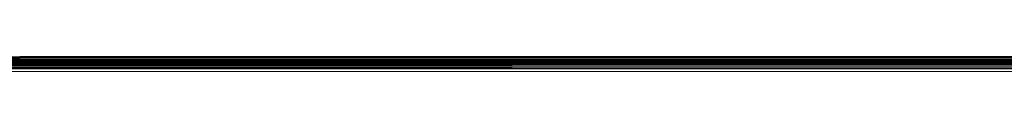
# Model space of a CAD drawing. Units: millimetres. Extents: x -4534 to 4839, y -3372 to 3861.
# Drawn here: x 671 to 863, y 2304 to 2307 of the extents above; entities that cross this region are included whole.
import ezdxf

# ---------------------------------------------------------------- set-up
doc = ezdxf.new("R2010")
doc.units = ezdxf.units.MM
doc.layers.add('Toestel 2D', color=7, linetype='Continuous', lineweight=20)

# ---------------------------------------------------------------- blocks, each defined once
blk = doc.blocks.new('1752_')
at = {"color": 0}
for p, q in [((380.083, 246.522), (412.33, 246.522)), ((413.908, 246.517), (380.086, 246.513)), ((380.087, 246.51), (444.566, 246.491)), ((380.095, 246.488), (439.441, 246.461)), ((380.111, 246.44), (439.441, 246.461)), ((437.91, 246.442), (380.111, 246.44)), ((380.111, 246.44), (412.33, 246.432)), ((380.117, 246.42), (444.544, 246.424)), ((439.441, 246.461), (380.993, 246.461)), ((381.029, 246.394), (444.544, 246.424)), ((381.029, 246.394), (444.542, 246.419)), ((444.078, 246.395), (381.029, 246.394)), ((412.557, 246.388), (381.029, 246.394)), ((412.33, 246.509), (406.88, 246.511)), ((444.566, 246.491), (407.354, 246.489)), ((412.33, 246.489), (407.354, 246.489)), ((421.579, 246.529), (412.33, 246.527)), ((413.908, 246.517), (412.33, 246.522)), ((444.574, 246.513), (412.33, 246.509)), ((412.33, 246.509), (444.572, 246.508)), ((437.91, 246.442), (412.33, 246.432)), ((412.33, 246.432), (444.544, 246.424)), ((412.557, 246.388), (444.078, 246.395)), ((444.576, 246.521), (413.908, 246.517)), ((413.908, 246.517), (444.574, 246.513)), ((443.695, 246.527), (421.579, 246.529)), ((444.576, 246.521), (421.579, 246.529)), ((380.13, 246.382), (412.557, 246.388)), ((444.53, 246.382), (380.13, 246.382)), ((380.135, 246.366), (444.53, 246.382)), ((380.146, 246.334), (444.53, 246.382)), ((380.146, 246.334), (444.525, 246.367)), ((380.146, 246.334), (444.515, 246.337)), ((444.502, 246.299), (380.146, 246.334)), ((380.156, 246.304), (444.502, 246.299)), ((444.497, 246.284), (380.156, 246.304)), ((380.163, 246.284), (444.497, 246.284)), ((385.13, 246.232), (439.53, 246.232)), ((444.53, 246.382), (412.557, 246.388))]:
    blk.add_line(p, q, dxfattribs=at)
blk = doc.blocks.new('VPL-06-1752')
at = {"layer": 'Toestel 2D', "xscale": 10, "yscale": 10, "zscale": 10}
blk.add_blockref('1752_', (-3452.16, -157.94), dxfattribs=at)

msp = doc.modelspace()

# ---------------------------------------------------------------- block references
msp.add_blockref('VPL-06-1752', (0, 0))

doc.saveas('drawing.dxf')
